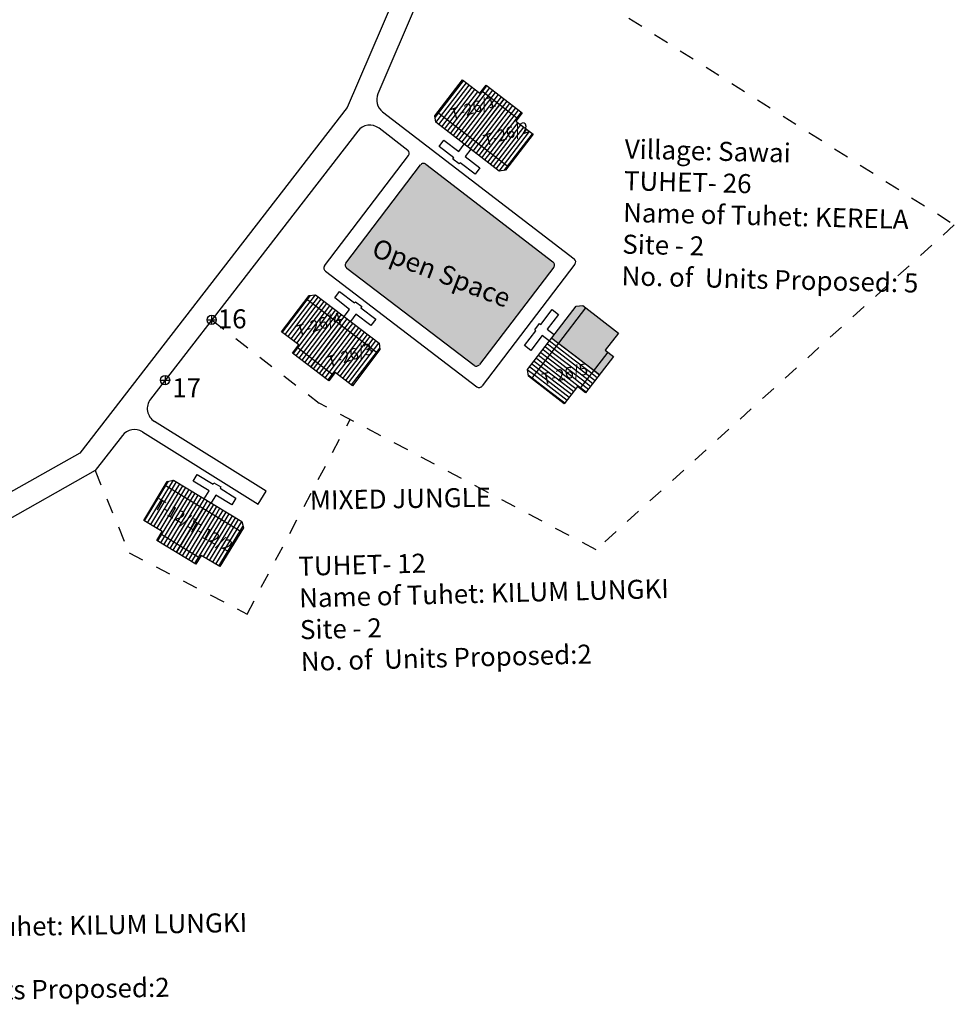
# Model space of a CAD drawing. Units: millimetres. Extents: x 18252 to 48061, y -2647 to 28586.
# Drawn here: x 19555 to 19561, y 11853 to 11860 of the extents above; entities that cross this region are included whole.
import ezdxf

# ---------------------------------------------------------------- set-up
doc = ezdxf.new("R2010")
doc.units = ezdxf.units.MM
doc.header["$MEASUREMENT"] = 0
doc.linetypes.add('ACAD_ISO02W100', pattern=[15, 12, -3])
for name, color, linetype in [('dimension', 10, 'Continuous'), ('Du', 7, 'Continuous'), ('New Road Proposed', 6, 'Continuous'), ('NO UNITS', 7, 'Continuous'), ('OPEN SPACE', 71, 'Continuous'), ('Proposed Du', 7, 'Continuous'), ('Proposed Paved Path', 7, 'Continuous'), ('Propsed Pucca App. Road', 7, 'Continuous'), ('TCPO', 7, 'Continuous'), ('Tuhet Bnd', 170, 'ACAD_ISO02W100')]:
    doc.layers.add(name, color=color, linetype=linetype)
doc.styles.get("Standard").update_dxf_attribs({"font": 'ARIAL.TTF'})

# ---------------------------------------------------------------- blocks, each defined once
blk = doc.blocks.new('A$C4672362B')
at = {"layer": 'dimension'}
for points in [[(0, 0.62), (1.22, 0.62)], [(0.61, 1.22), (0.61, 0)]]:
    blk.add_lwpolyline(points, dxfattribs=at)
at = {"layer": 'dimension', "lineweight": 30}
blk.add_circle((0.61, 0.61), 0.61, dxfattribs=at)

msp = doc.modelspace()

# ---------------------------------------------------------------- hatches: boundary and pattern name
at = {"layer": 'Du'}
h = msp.add_hatch(dxfattribs=at)
h.set_pattern_fill('LINE', color=2, scale=0.0075, angle=772.46406, style=0)
h.set_pattern_definition([(52.46406, (19548.787455, 11850.444775), (-0.01888263, 0.01450798), [])])
h.paths.add_polyline_path([(19557.7006, 11859.2717), (19557.5816, 11859.3631), (19557.4686, 11859.4499), (19557.3864, 11859.3428), (19557.6183, 11859.1646)])
h.paths.add_polyline_path([(19557.9325, 11859.0935), (19557.8195, 11859.1803), (19557.7006, 11859.2717), (19557.6183, 11859.1646), (19557.8503, 11858.9864)])
h.paths.add_polyline_path([(19557.8503, 11858.9864), (19557.6183, 11859.1646), (19557.5361, 11859.0576), (19557.768, 11858.8794)])
h.paths.add_polyline_path([(19557.6183, 11859.1646), (19557.3864, 11859.3428), (19557.3041, 11859.2358), (19557.5361, 11859.0576)])
h.paths.add_polyline_path([(19557.768, 11858.8794), (19557.3041, 11859.2358), (19557.2874, 11859.214), (19557.2929, 11859.1719), (19557.7092, 11858.852), (19557.7513, 11858.8576)])
h.paths.add_polyline_path([(19557.7417, 11859.3252), (19557.6228, 11859.4166), (19557.5816, 11859.3631), (19557.7006, 11859.2717)])
h.paths.add_polyline_path([(19557.8607, 11859.2338), (19557.7417, 11859.3252), (19557.7006, 11859.2717), (19557.8195, 11859.1803)])
h = msp.add_hatch(dxfattribs=at)
h.set_pattern_fill('LINE', color=2, scale=0.0075, angle=592.68778, style=0)
h.set_pattern_definition([(232.68778, (19565.391112, 11866.481254), (0.018939135, -0.014434137), [])])
h.paths.add_polyline_path([(19556.5125, 11857.6196), (19556.6318, 11857.5287), (19556.7452, 11857.4423), (19556.827, 11857.5497), (19556.5943, 11857.727)])
h.paths.add_polyline_path([(19556.2799, 11857.7969), (19556.3932, 11857.7105), (19556.5125, 11857.6196), (19556.5943, 11857.727), (19556.3617, 11857.9043)])
h.paths.add_polyline_path([(19556.3617, 11857.9043), (19556.5943, 11857.727), (19556.6762, 11857.8344), (19556.4435, 11858.0117)])
h.paths.add_polyline_path([(19556.5943, 11857.727), (19556.827, 11857.5497), (19556.9088, 11857.6571), (19556.6762, 11857.8344)])
h.paths.add_polyline_path([(19556.4435, 11858.0117), (19556.9088, 11857.6571), (19556.9255, 11857.6789), (19556.9198, 11857.721), (19556.5023, 11858.0392), (19556.4602, 11858.0335)])
h.paths.add_polyline_path([(19556.4716, 11857.5659), (19556.5909, 11857.475), (19556.6318, 11857.5287), (19556.5125, 11857.6196)])
h.paths.add_polyline_path([(19556.3523, 11857.6569), (19556.4716, 11857.5659), (19556.5125, 11857.6196), (19556.3932, 11857.7105)])
at = {"layer": 'NO UNITS', "ltscale": 0.002}
h = msp.add_hatch(color=256, dxfattribs=at)
h.paths.add_polyline_path([(19558.4935, 11857.7879), (19558.2795, 11857.9525), (19558.1007, 11857.7201), (19558.3314, 11857.5433), (19558.4229, 11857.6624), (19558.4066, 11857.6749)])
h.paths.add_polyline_path([(19558.2795, 11857.9525), (19558.2577, 11857.9693), (19558.2157, 11857.9638), (19558.0552, 11857.7552), (19558.1007, 11857.7201)])
h.paths.add_polyline_path([(19558.4601, 11857.6338), (19558.4229, 11857.6624), (19558.3314, 11857.5433), (19558.3686, 11857.5148)])
at = {"layer": 'OPEN SPACE', "ltscale": 0.002}
msp.add_hatch(color=256, dxfattribs=at).paths.add_polyline_path([(19557.2275, 11858.8966, 0.41554), (19557.1924, 11858.8919), (19556.7026, 11858.2475, 0.414032), (19556.7074, 11858.2124), (19557.5441, 11857.5756, 0.414009), (19557.5792, 11857.5804), (19558.0673, 11858.2209, 0.413275), (19558.0627, 11858.2559)])
at = {"layer": 'Proposed Du'}
h = msp.add_hatch(dxfattribs=at)
h.set_pattern_fill('LINE', color=2, scale=0.0075, angle=598.71743, style=0)
h.set_pattern_definition([(238.71743, (19563.522672, 11866.15131), (0.020350563, -0.01236486), [])])
h.paths.add_polyline_path([(19555.624, 11856.4061), (19555.7522, 11856.3282), (19555.874, 11856.2542), (19555.9441, 11856.3696), (19555.6941, 11856.5214)])
h.paths.add_polyline_path([(19555.3741, 11856.558), (19555.4959, 11856.484), (19555.624, 11856.4061), (19555.6941, 11856.5214), (19555.4442, 11856.6733)])
h.paths.add_polyline_path([(19555.4442, 11856.6733), (19555.6941, 11856.5214), (19555.7642, 11856.6368), (19555.5143, 11856.7887)])
h.paths.add_polyline_path([(19555.6941, 11856.5214), (19555.9441, 11856.3696), (19556.0142, 11856.4849), (19555.7642, 11856.6368)])
h.paths.add_polyline_path([(19555.5143, 11856.7887), (19556.0142, 11856.4849), (19556.0285, 11856.5084), (19556.0184, 11856.5497), (19555.5698, 11856.8223), (19555.5286, 11856.8122)])
h.paths.add_polyline_path([(19555.589, 11856.3484), (19555.7172, 11856.2705), (19555.7522, 11856.3282), (19555.624, 11856.4061)])
h.paths.add_polyline_path([(19555.4608, 11856.4263), (19555.589, 11856.3484), (19555.624, 11856.4061), (19555.4959, 11856.484)])

# ---------------------------------------------------------------- linework, layer by layer
at = {"layer": 'Du'}
for p, q in [((19557.5942, 11859.3794), (19557.8321, 11859.1966)), ((19557.5366, 11859.0571), (19557.7418, 11859.3251)), ((19557.768, 11858.8794), (19557.3041, 11859.2358)), ((19556.4435, 11858.0117), (19556.9088, 11857.6571)), ((19557.9228, 11857.4889), (19558.2795, 11857.9525)), ((19557.9824, 11857.8452), (19558.0574, 11857.9426)), ((19558.0574, 11857.9426), (19558.0991, 11857.9106)), ((19558.0991, 11857.9106), (19558.024, 11857.8131)), ((19556.6756, 11857.8348), (19556.4715, 11857.566)), ((19557.8754, 11857.7061), (19557.9504, 11857.8036)), ((19557.9425, 11857.8096), (19557.9745, 11857.8513)), ((19557.9504, 11857.8036), (19557.9425, 11857.8096)), ((19557.9745, 11857.8513), (19557.9824, 11857.8452)), ((19558.024, 11857.8131), (19558.0716, 11857.7766)), ((19557.992, 11857.7715), (19557.917, 11857.6741)), ((19558.0396, 11857.7349), (19557.992, 11857.7715)), ((19558.0551, 11857.7551), (19558.3686, 11857.5148)), ((19556.6193, 11857.5123), (19556.3807, 11857.6942)), ((19557.917, 11857.6741), (19557.8754, 11857.7061)), ((19558.4229, 11857.6624), (19558.24, 11857.4246))]:
    msp.add_line(p, q, dxfattribs=at)
at = {"layer": 'Du', "color": 2}
for p, q in [((19558.0406, 11857.7363), (19558.0862, 11857.7013)), ((19558.0552, 11857.7552), (19558.1007, 11857.7201)), ((19557.9971, 11857.6797), (19558.0427, 11857.6446)), ((19558.0116, 11857.6986), (19558.0572, 11857.6635)), ((19558.0261, 11857.7175), (19558.0717, 11857.6824)), ((19558.0717, 11857.6824), (19558.1787, 11857.6001)), ((19558.0862, 11857.7013), (19558.1932, 11857.6189)), ((19558.1007, 11857.7201), (19558.2077, 11857.6378)), ((19557.939, 11857.6042), (19557.9846, 11857.5692)), ((19557.9535, 11857.6231), (19557.9991, 11857.588)), ((19557.968, 11857.642), (19558.0136, 11857.6069)), ((19557.9826, 11857.6608), (19558.0281, 11857.6258)), ((19558.0136, 11857.6069), (19558.1206, 11857.5246)), ((19558.0281, 11857.6258), (19558.1351, 11857.5435)), ((19558.0427, 11857.6446), (19558.1497, 11857.5623)), ((19558.0572, 11857.6635), (19558.1642, 11857.5812)), ((19558.1932, 11857.6189), (19558.3002, 11857.5366)), ((19558.2077, 11857.6378), (19558.3147, 11857.5555)), ((19557.8955, 11857.5475), (19557.941, 11857.5125)), ((19557.91, 11857.5665), (19557.9555, 11857.5314)), ((19557.9245, 11857.5853), (19557.9701, 11857.5503)), ((19557.9701, 11857.5503), (19558.077, 11857.468)), ((19557.9846, 11857.5692), (19558.0916, 11857.4868)), ((19557.9991, 11857.588), (19558.1061, 11857.5057)), ((19558.1351, 11857.5435), (19558.2421, 11857.4611)), ((19558.1497, 11857.5623), (19558.2566, 11857.48)), ((19558.1642, 11857.5812), (19558.2712, 11857.4989)), ((19558.1787, 11857.6001), (19558.2857, 11857.5177)), ((19558.3002, 11857.5366), (19558.3537, 11857.4955)), ((19558.3147, 11857.5555), (19558.3682, 11857.5143)), ((19557.8999, 11857.5141), (19557.9265, 11857.4937)), ((19557.9265, 11857.4937), (19558.0335, 11857.4113)), ((19557.941, 11857.5125), (19558.048, 11857.4302)), ((19557.9555, 11857.5314), (19558.0625, 11857.4491)), ((19558.0916, 11857.4868), (19558.1986, 11857.4045)), ((19558.1061, 11857.5057), (19558.2131, 11857.4234)), ((19558.1206, 11857.5246), (19558.2276, 11857.4423)), ((19558.2566, 11857.48), (19558.3101, 11857.4388)), ((19558.2712, 11857.4989), (19558.3247, 11857.4577)), ((19558.2857, 11857.5177), (19558.3392, 11857.4766)), ((19558.0335, 11857.4113), (19558.1405, 11857.329)), ((19558.048, 11857.4302), (19558.155, 11857.3479)), ((19558.0625, 11857.4491), (19558.1695, 11857.3668)), ((19558.077, 11857.468), (19558.184, 11857.3856)), ((19558.2276, 11857.4423), (19558.2811, 11857.4011)), ((19558.2421, 11857.4611), (19558.2956, 11857.42))]:
    msp.add_line(p, q, dxfattribs=at)
at = {"layer": 'Du'}
for points in [[(19557.9325, 11859.0935), (19557.7513, 11858.8576), (19557.7092, 11858.852), (19557.2929, 11859.1719), (19557.2874, 11859.214), (19557.4686, 11859.4499), (19557.5816, 11859.3631), (19557.6228, 11859.4166), (19557.8607, 11859.2338), (19557.8195, 11859.1803), (19557.9325, 11859.0935)], [(19557.5219, 11858.996), (19557.4853, 11858.9484), (19557.5828, 11858.8735), (19557.5509, 11858.8318), (19557.4533, 11858.9068), (19557.4472, 11858.8988), (19557.4056, 11858.9308), (19557.4117, 11858.9388), (19557.3142, 11859.0137), (19557.3461, 11859.0553), (19557.4437, 11858.9804), (19557.4802, 11859.028)], [(19556.6902, 11857.896), (19556.7265, 11857.9437), (19556.6287, 11858.0183), (19556.6605, 11858.06), (19556.7583, 11857.9855), (19556.7644, 11857.9934), (19556.8062, 11857.9616), (19556.8001, 11857.9537), (19556.8979, 11857.8791), (19556.8661, 11857.8374), (19556.7683, 11857.9119), (19556.7319, 11857.8642)], [(19556.2799, 11857.7969), (19556.4602, 11858.0335), (19556.5023, 11858.0392), (19556.9198, 11857.721), (19556.9255, 11857.6789), (19556.7452, 11857.4423), (19556.6318, 11857.5287), (19556.5909, 11857.475), (19556.3523, 11857.6569), (19556.3932, 11857.7105), (19556.2799, 11857.7969)], [(19558.1368, 11857.3242), (19557.901, 11857.5056), (19557.8955, 11857.5477), (19558.2157, 11857.9638), (19558.2577, 11857.9693), (19558.4935, 11857.7879), (19558.4066, 11857.6749), (19558.4601, 11857.6338), (19558.2772, 11857.396), (19558.2237, 11857.4372), (19558.1368, 11857.3242)]]:
    msp.add_lwpolyline(points, dxfattribs=at)
at = {"layer": 'New Road Proposed', "ltscale": 0.002}
for p, q in [((19558.2373, 11862.4474), (19556.9123, 11859.3595)), ((19557.5173, 11861.1499), (19556.7106, 11859.2699)), ((19556.7106, 11859.2699), (19554.9547, 11857.0001)), ((19556.78, 11859.1144), (19555.4179, 11857.3538)), ((19555.2334, 11857.1153), (19555.0547, 11856.8843)), ((19554.9547, 11857.0001), (19552.1031, 11855.3948)), ((19555.0547, 11856.8843), (19553.1646, 11855.8203))]:
    msp.add_line(p, q, dxfattribs=at)
at = {"layer": 'Proposed Du'}
for p, q in [((19555.5143, 11856.7887), (19556.0142, 11856.4849)), ((19555.7637, 11856.6372), (19555.5889, 11856.3484)), ((19555.7416, 11856.3106), (19555.4852, 11856.4664))]:
    msp.add_line(p, q, dxfattribs=at)
for points in [[(19555.7717, 11856.6996), (19555.8028, 11856.7509), (19555.6977, 11856.8147), (19555.725, 11856.8596), (19555.8301, 11856.7957), (19555.8353, 11856.8043), (19555.8801, 11856.777), (19555.875, 11856.7685), (19555.9801, 11856.7046), (19555.9528, 11856.6597), (19555.8477, 11856.7236), (19555.8165, 11856.6723)], [(19555.3741, 11856.558), (19555.5286, 11856.8122), (19555.5698, 11856.8223), (19556.0184, 11856.5497), (19556.0285, 11856.5084), (19555.874, 11856.2542), (19555.7522, 11856.3282), (19555.7172, 11856.2705), (19555.4608, 11856.4263), (19555.4959, 11856.484), (19555.3741, 11856.558)]]:
    msp.add_lwpolyline(points, dxfattribs=at)
at = {"layer": 'Proposed Paved Path', "ltscale": 0.002}
for p, q in [((19556.9433, 11859.2407), (19558.2026, 11858.2746)), ((19557.1085, 11858.9879), (19556.92, 11859.1326)), ((19557.2275, 11858.8966), (19558.0627, 11858.2559)), ((19556.7026, 11858.2475), (19557.1924, 11858.8919)), ((19556.5673, 11858.1934), (19557.5631, 11857.4355)), ((19557.5441, 11857.5756), (19556.7074, 11858.2124)), ((19558.0673, 11858.2209), (19557.5792, 11857.5804)), ((19556.179, 11856.7489), (19555.444, 11857.2078)), ((19555.3654, 11857.1389), (19556.126, 11856.664)), ((19556.126, 11856.664), (19556.179, 11856.7489))]:
    msp.add_line(p, q, dxfattribs=at)
for centre, radius, start, end in [((19556.8591, 11859.0532), 0.1, 52.50405, 142.27259), ((19557.2123, 11858.8768), 0.025, 52.50405, 142.76331), ((19558.0474, 11858.2361), 0.025, 322.68778, 52.50405), ((19556.7225, 11858.2323), 0.025, 142.76331, 232.72778), ((19557.5593, 11857.5955), 0.025, 232.72778, 322.68778), ((19555.497, 11857.2926), 0.1, 142.27259, 238.02088), ((19555.3125, 11857.0541), 0.1, 58.02088, 142.27259)]:
    msp.add_arc(centre, radius, start, end, dxfattribs=at)
at = {"layer": 'Propsed Pucca App. Road', "ltscale": 0.002}
for p, q in [((19556.5625, 11858.2284), (19557.1132, 11858.953)), ((19558.2073, 11858.2396), (19557.5981, 11857.4403))]:
    msp.add_line(p, q, dxfattribs=at)
for centre, radius, start, end in [((19557.0042, 11859.32), 0.1, 156.77659, 232.50405), ((19557.0933, 11858.9681), 0.025, 322.76331, 52.50405), ((19558.1874, 11858.2547), 0.025, 322.68778, 52.50405), ((19556.5824, 11858.2133), 0.025, 142.76331, 232.72778), ((19557.5782, 11857.4554), 0.025, 232.72778, 322.68778)]:
    msp.add_arc(centre, radius, start, end, dxfattribs=at)
at = {"layer": 'Tuhet Bnd', "ltscale": 0.002}
for p, q in [((19558.2239, 11860.0704), (19560.6994, 11858.499)), ((19560.6994, 11858.499), (19558.3454, 11856.3651)), ((19555.8202, 11857.8741), (19556.5275, 11857.3274)), ((19558.3454, 11856.3651), (19556.5275, 11857.3274)), ((19556.0528, 11855.9421), (19556.7295, 11857.2205)), ((19555.0547, 11856.8843), (19555.2779, 11856.3446)), ((19555.2779, 11856.3446), (19556.0528, 11855.9421))]:
    msp.add_line(p, q, dxfattribs=at)

# ---------------------------------------------------------------- block references
at = {"layer": 'New Road Proposed', "ltscale": 0.002, "xscale": 0.05, "yscale": 0.05, "zscale": 0.05}
for p in [(19555.7897, 11857.8436), (19555.4834, 11857.4486)]:
    msp.add_blockref('A$C4672362B', p, dxfattribs=at)

# ---------------------------------------------------------------- texts
at = {"layer": 'New Road Proposed', "color": 1, "char_height": 0.125, "attachment_point": 1}
for s, insert in [('{\\fArial|b0|i0|c0|p34;16}', (19555.8605, 11857.9438)), ('{\\fArial|b0|i0|c0|p34;17}', (19555.5611, 11857.4911))]:
    msp.add_mtext(s, dxfattribs=dict(at, insert=insert))
at = {"layer": 'TCPO', "attachment_point": 1}
for s, insert, char_height, rotation in [('{\\fArial Narrow|b0|i0|c0|p34;T-26/1}', (19557.3784, 11859.2562), 0.075, 17.64488), ('{\\fArial Narrow|b0|i0|c0|p34;T-26/2}', (19557.5971, 11859.0862), 0.075, 17.64488), ('{\\fArial Narrow|b0|i0|c0|p34;Village: Sawai\\PTUHET- 26\\PName of Tuhet: KERELA\\PSite - 2\\PNo. of  Units Proposed: 5}', (19558.5356, 11859.0598), 0.125, 358.58333), ('{\\fArial Narrow|b0|i0|c0|p34;Open Space}', (19556.9085, 11858.4136), 0.125, 338.83916), ('{\\fArial Narrow|b0|i0|c0|p34;T-26/4}', (19556.3671, 11857.8343), 0.075, 17.64488), ('{\\fArial Narrow|b0|i0|c0|p34;T-26/3}', (19556.5701, 11857.6315), 0.075, 17.64488), ('{\\fArial Narrow|b0|i0|c0|p34;T-26/5}', (19557.9817, 11857.521), 0.075, 13.34048), ('{\\fArial Narrow|b0|i0|c0|p34;MIXED JUNGLE}', (19556.4643, 11856.7525), 0.125, 1), ('{\\fArial Narrow|b0|i0|c0|p34;T-12/1}', (19555.4726, 11856.7061), 0.075, 330.6371), ('{\\fArial Narrow|b0|i0|c0|p34;T-12/2}', (19555.6974, 11856.5601), 0.075, 331.64764), ('{\\fArial Narrow|b0|i0|c0|p34;TUHET- 12\\PName of Tuhet: KILUM LUNGKI\\PSite - 2\\PNo. of  Units Proposed:2}', (19556.388, 11856.3184), 0.125, 1.48504), ('{\\fArial Narrow|b0|i0|c0|p34;TUHET- 12\\PName of Tuhet: KILUM LUNGKI\\PSite - 3\\PNo. of  Units Proposed:2}', (19553.62, 11854.1462), 0.125, 1)]:
    msp.add_mtext(s, dxfattribs=dict(at, insert=insert, char_height=char_height, rotation=rotation))

doc.saveas('drawing.dxf')
